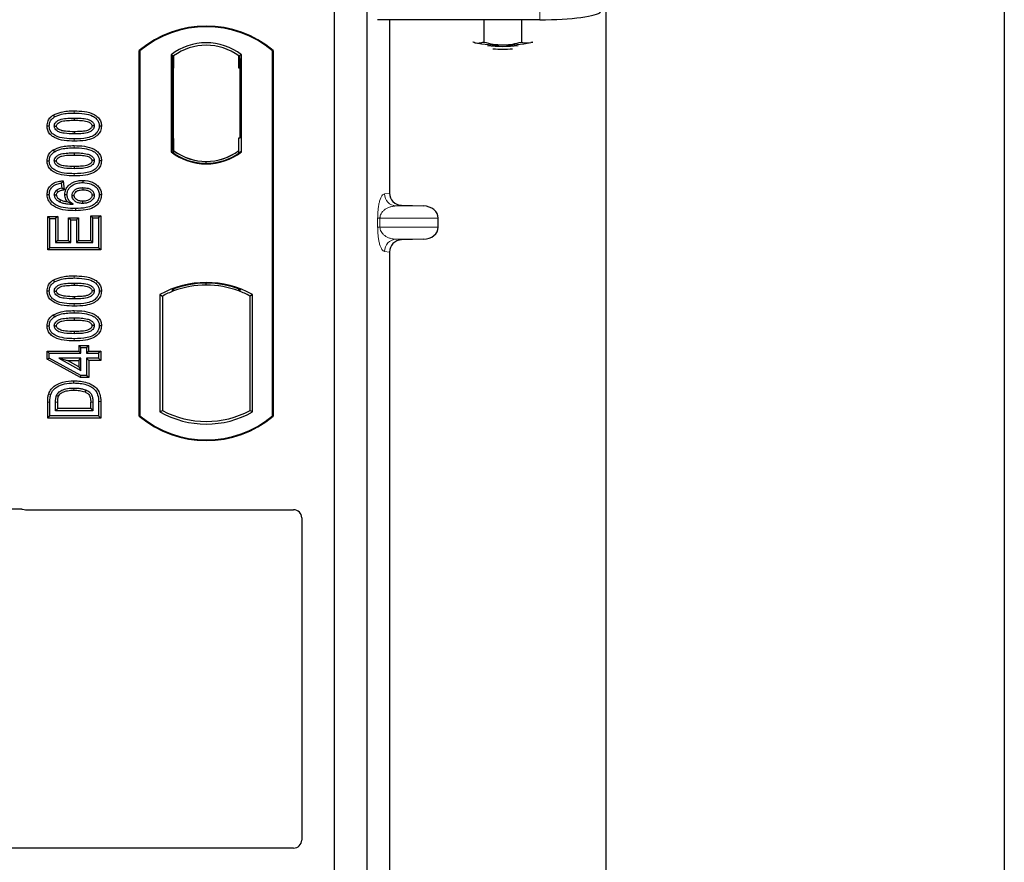
# Model space of a CAD drawing. Units: millimetres. Extents: x 0 to 420, y 0 to 297.
# Drawn here: x 94 to 104, y 163 to 171 of the extents above; entities that cross this region are included whole.
import ezdxf

# ---------------------------------------------------------------- set-up
doc = ezdxf.new("R2010")
doc.units = ezdxf.units.MM

msp = doc.modelspace()

# ---------------------------------------------------------------- linework, layer by layer
at = {"color": 7, "linetype": 'Continuous', "lineweight": 25}
for p, q in [((104.01472, 262.73699), (104.01472, 60.33699)), ((100.09472, 66.51699), (100.09472, 254.94858)), ((97.41472, 171.52661), (97.41472, 150.72661)), ((97.73472, 171.52661), (97.73472, 150.72661)), ((99.43967, 171.22949), (97.84153, 171.22949)), ((97.95958, 171.22949), (97.95958, 169.5224)), ((98.88894, 171.22949), (98.88894, 171.00977)), ((99.25844, 171.22949), (99.25844, 171.0096)), ((98.77869, 171.0113), (98.79709, 171.00378)), ((98.79709, 171.00378), (98.78103, 171.00824)), ((99.35134, 171.00352), (99.37115, 171.01002)), ((99.36844, 171.00824), (99.35134, 171.00352)), ((95.49472, 167.32661), (95.49472, 170.92661)), ((95.5017, 170.92334), (95.49472, 170.92661)), ((95.5017, 170.92334), (95.5017, 167.32987)), ((95.80821, 170.88489), (95.80821, 169.92832)), ((95.80821, 170.88489), (95.83334, 170.87237)), ((95.83125, 170.87223), (95.82357, 170.87169)), ((95.83334, 170.87237), (95.83334, 170.75267)), ((96.50122, 170.88489), (96.47609, 170.87237)), ((96.47609, 170.75237), (96.47609, 170.87237)), ((96.48586, 170.87237), (96.47818, 170.87237)), ((96.50122, 169.92832), (96.50122, 170.88489)), ((96.80773, 170.92334), (96.81472, 170.92661)), ((96.80773, 167.32987), (96.80773, 170.92334)), ((96.81472, 170.92661), (96.81472, 167.32661)), ((95.82149, 170.75184), (95.82149, 170.06131)), ((95.83334, 170.06048), (95.83334, 170.75267)), ((96.48796, 170.06661), (96.48796, 170.75237)), ((94.64769, 170.29022), (94.65913, 170.27207)), ((94.85472, 170.26136), (94.85471, 170.23992)), ((95.1224, 170.18312), (95.10095, 170.18315)), ((95.83334, 170.06048), (95.83334, 169.94084)), ((96.47609, 169.94084), (96.47609, 170.06661)), ((96.47609, 170.06661), (96.48796, 170.06661)), ((94.64769, 169.94798), (94.65913, 169.92984)), ((94.85472, 169.91913), (94.85471, 169.89769)), ((95.80821, 169.92832), (95.81449, 169.93142)), ((95.82357, 169.94146), (95.83125, 169.94092)), ((95.83334, 169.94084), (95.83334, 169.91763)), ((96.47609, 169.91763), (96.47609, 169.94084)), ((96.49494, 169.93142), (96.50122, 169.92832)), ((95.1224, 169.84088), (95.10095, 169.84091)), ((96.15472, 169.81638), (96.15472, 169.83513)), ((94.74554, 169.64444), (94.72692, 169.62053)), ((94.72692, 169.62053), (94.73316, 169.57066)), ((94.74554, 169.64444), (94.75689, 169.5536)), ((94.93813, 169.6482), (94.93809, 169.62676)), ((94.75689, 169.5536), (94.73316, 169.57066)), ((94.58703, 169.51005), (94.60848, 169.51017)), ((94.76158, 169.50983), (94.78303, 169.50988)), ((95.1224, 169.50576), (95.10095, 169.50569)), ((98.07704, 169.40271), (98.29476, 169.3966)), ((94.59328, 169.2935), (94.61472, 169.27206)), ((94.59328, 168.96387), (94.59328, 169.2935)), ((94.59328, 169.2935), (94.69226, 169.2935)), ((94.61472, 168.98531), (94.61472, 169.27206)), ((94.61472, 169.27206), (94.67082, 169.27206)), ((94.69226, 169.2935), (94.67082, 169.27206)), ((94.67082, 169.27206), (94.67082, 169.03518)), ((94.69226, 169.2935), (94.69226, 169.05661)), ((94.79899, 169.28103), (94.82043, 169.25959)), ((94.79899, 169.28103), (94.89797, 169.28103)), ((94.79899, 169.05661), (94.79899, 169.28103)), ((94.82043, 169.25959), (94.87653, 169.25959)), ((94.82043, 169.03518), (94.82043, 169.25959)), ((94.89797, 169.28103), (94.87653, 169.25959)), ((94.87653, 169.25959), (94.87653, 169.03518)), ((94.89797, 169.28103), (94.89797, 169.05661)), ((95.03861, 169.27829), (95.01718, 169.29973)), ((95.01718, 169.05661), (95.01718, 169.29973)), ((95.01718, 169.29973), (95.11615, 169.29973)), ((95.03861, 169.03518), (95.03861, 169.27829)), ((95.03861, 169.27829), (95.09472, 169.27829)), ((95.11615, 169.29973), (95.09472, 169.27829)), ((95.09472, 169.27829), (95.09472, 168.98531)), ((95.11615, 169.29973), (95.11615, 168.96387)), ((98.4388, 169.18844), (98.4388, 169.27667)), ((94.69226, 169.05661), (94.67082, 169.03518)), ((94.67082, 169.03518), (94.82043, 169.03518)), ((94.69226, 169.05661), (94.79899, 169.05661)), ((94.79899, 169.05661), (94.82043, 169.03518)), ((94.89797, 169.05661), (94.87653, 169.03518)), ((94.87653, 169.03518), (95.03861, 169.03518)), ((94.89797, 169.05661), (95.01718, 169.05661)), ((95.01718, 169.05661), (95.03861, 169.03518)), ((98.29476, 169.06851), (98.07704, 169.0624)), ((94.59328, 168.96387), (94.61472, 168.98531)), ((95.11615, 168.96387), (94.59328, 168.96387)), ((95.09472, 168.98531), (94.61472, 168.98531)), ((95.11615, 168.96387), (95.09472, 168.98531)), ((97.95958, 168.94271), (97.95958, 161.9224)), ((94.64769, 168.66632), (94.65913, 168.64818)), ((94.85472, 168.63746), (94.85471, 168.61603)), ((95.1224, 168.55922), (95.10095, 168.55925)), ((95.81449, 168.5725), (95.83334, 168.55955)), ((95.83334, 168.57966), (95.83334, 168.55955)), ((96.15472, 168.61808), (96.15472, 168.63683)), ((96.47609, 168.55955), (96.47609, 168.57966)), ((96.47609, 168.55955), (96.49494, 168.5725)), ((95.69821, 168.52456), (95.69821, 167.36866)), ((95.69821, 168.52456), (95.72334, 168.50965)), ((95.72334, 168.50965), (95.72334, 167.38356)), ((96.61122, 168.52456), (96.58609, 168.50965)), ((96.58609, 167.38356), (96.58609, 168.50965)), ((96.61122, 167.36866), (96.61122, 168.52456)), ((94.64769, 168.32409), (94.65913, 168.30594)), ((94.85472, 168.29523), (94.85471, 168.27379)), ((95.1224, 168.21699), (95.10095, 168.21702)), ((94.58705, 167.9682), (94.60848, 167.94676)), ((94.58705, 167.9682), (94.89873, 167.9682)), ((94.58705, 167.88703), (94.58705, 167.9682)), ((94.89873, 168.0243), (94.92017, 168.00287)), ((94.89873, 168.0243), (94.89873, 167.9682)), ((94.89873, 168.0243), (94.99771, 168.0243)), ((94.92017, 167.94676), (94.89873, 167.9682)), ((94.92017, 167.94676), (94.92017, 168.00287)), ((94.92017, 168.00287), (94.97627, 168.00287)), ((94.97627, 168.00287), (94.99771, 168.0243)), ((94.97627, 168.00287), (94.97627, 167.94676)), ((94.99771, 167.9682), (94.97627, 167.94676)), ((94.99771, 167.9682), (94.99771, 168.0243)), ((94.99771, 167.9682), (95.11615, 167.9682)), ((95.11615, 167.9682), (95.09472, 167.94676)), ((95.11615, 167.9682), (95.11615, 167.87546)), ((94.58705, 167.88703), (94.60848, 167.89972)), ((94.91467, 167.70714), (94.58705, 167.88703)), ((94.60848, 167.89972), (94.60848, 167.94676)), ((94.60848, 167.94676), (94.92017, 167.94676)), ((94.92017, 167.72858), (94.60848, 167.89972)), ((94.92017, 167.89689), (94.70325, 167.89689)), ((94.70325, 167.89689), (94.92017, 167.77777)), ((94.70325, 167.89689), (94.78682, 167.87546)), ((94.78682, 167.87546), (94.89873, 167.87546)), ((94.89873, 167.814), (94.78682, 167.87546)), ((94.89873, 167.87546), (94.92017, 167.89689)), ((94.89873, 167.87546), (94.89873, 167.814)), ((94.92017, 167.77777), (94.92017, 167.89689)), ((94.97627, 167.94676), (95.09472, 167.94676)), ((94.97627, 167.89689), (94.97627, 167.72858)), ((94.99771, 167.87546), (94.97627, 167.89689)), ((95.09472, 167.89689), (94.97627, 167.89689)), ((94.99771, 167.87546), (94.99771, 167.70714)), ((95.11615, 167.87546), (94.99771, 167.87546)), ((95.09472, 167.94676), (95.09472, 167.89689)), ((95.11615, 167.87546), (95.09472, 167.89689)), ((94.89873, 167.814), (94.92017, 167.77777)), ((94.91467, 167.70714), (94.92017, 167.72858)), ((94.99771, 167.70714), (94.91467, 167.70714)), ((94.97627, 167.72858), (94.92017, 167.72858)), ((94.99771, 167.70714), (94.97627, 167.72858)), ((94.59328, 167.30881), (94.59328, 167.46553)), ((94.61472, 167.33024), (94.61472, 167.46553)), ((94.67082, 167.38011), (94.67082, 167.46437)), ((94.67082, 167.38011), (94.69226, 167.40155)), ((95.03861, 167.38011), (94.67082, 167.38011)), ((94.69226, 167.40155), (94.69226, 167.46421)), ((95.01718, 167.40155), (94.69226, 167.40155)), ((95.01718, 167.40155), (95.01718, 167.46558)), ((95.01718, 167.40155), (95.03861, 167.38011)), ((95.03861, 167.46573), (95.03861, 167.38011)), ((95.09472, 167.47177), (95.09472, 167.33024)), ((95.11615, 167.47194), (95.11615, 167.30881)), ((95.69821, 167.36866), (95.72334, 167.38356)), ((96.58609, 167.38356), (96.61122, 167.36866)), ((94.59328, 167.30881), (94.61472, 167.33024)), ((95.11615, 167.30881), (94.59328, 167.30881)), ((95.09472, 167.33024), (94.61472, 167.33024)), ((95.11615, 167.30881), (95.09472, 167.33024)), ((95.49472, 167.32661), (95.5017, 167.32987)), ((96.80773, 167.32987), (96.81472, 167.32661)), ((84.27426, 166.41661), (94.3173, 166.41661)), ((94.37394, 166.40661), (97.01549, 166.40661)), ((97.09472, 166.32738), (97.09472, 163.15594)), ((97.01491, 163.07661), (84.27426, 163.07661))]:
    msp.add_line(p, q, dxfattribs=at)
at = {"color": 8, "linetype": 'Continuous', "lineweight": 18}
for p, q in [((99.43967, 171.63342), (99.43967, 171.22949)), ((95.83334, 170.75267), (95.82149, 170.75184)), ((96.47609, 170.75237), (96.48796, 170.75237)), ((94.85491, 170.31123), (94.8549, 170.33267)), ((94.85493, 170.03421), (94.85491, 170.05565)), ((95.82149, 170.06131), (95.83334, 170.06048)), ((94.85491, 169.969), (94.8549, 169.99043)), ((94.85493, 169.69197), (94.85491, 169.71341)), ((97.9105, 169.51652), (97.95958, 169.5224)), ((98.07704, 169.40271), (98.02596, 169.3966)), ((98.29476, 169.3966), (98.02596, 169.3966)), ((97.84291, 169.18844), (97.84291, 169.27667)), ((97.86526, 169.27667), (97.84291, 169.27667)), ((97.86526, 169.27667), (97.86526, 169.18844)), ((97.86526, 169.27667), (98.4388, 169.27667)), ((97.86526, 169.18844), (97.84291, 169.18844)), ((98.4388, 169.18844), (97.86526, 169.18844)), ((98.29476, 169.06851), (98.02596, 169.06851)), ((98.02596, 169.06851), (98.07704, 169.0624)), ((97.95958, 168.94271), (97.9105, 168.94858)), ((94.85491, 168.68733), (94.8549, 168.70877)), ((94.85491, 168.3451), (94.8549, 168.36654)), ((94.85493, 168.41031), (94.85491, 168.43175)), ((94.85493, 168.06808), (94.85491, 168.08952)), ((94.59328, 167.46553), (94.61472, 167.46553)), ((94.67082, 167.46437), (94.69226, 167.46421)), ((95.03861, 167.46573), (95.01718, 167.46558)), ((95.11615, 167.47194), (95.09472, 167.47177))]:
    msp.add_line(p, q, dxfattribs=at)
at = {"color": 7, "linetype": 'Continuous', "lineweight": 25, "flags": 128}
for points in [[(94.58703, 170.18366), (94.59776, 170.1837), (94.60848, 170.18373)], [(94.65835, 170.18168), (94.66715, 170.18167), (94.6798, 170.18166)], [(94.85472, 170.12695), (94.85472, 170.11623), (94.85472, 170.10552)], [(95.05108, 170.18461), (95.04236, 170.18461), (95.02963, 170.18461)], [(94.58703, 169.84143), (94.59776, 169.84146), (94.60848, 169.8415)], [(94.65835, 169.83945), (94.66715, 169.83944), (94.6798, 169.83943)], [(95.05108, 169.84237), (95.04236, 169.84238), (95.02963, 169.84238)], [(94.85472, 169.78472), (94.85472, 169.774), (94.85472, 169.76328)], [(94.68105, 169.5504), (94.68883, 169.5409), (94.69465, 169.53381)], [(94.93985, 169.57689), (94.93984, 169.56617), (94.93984, 169.55545)], [(94.6798, 169.50404), (94.66992, 169.50404), (94.65835, 169.50403)], [(94.72019, 169.45584), (94.71589, 169.44695), (94.71085, 169.43653)], [(94.8329, 169.49975), (94.84296, 169.49964), (94.85434, 169.49952)], [(94.93628, 169.44249), (94.93626, 169.43177), (94.93624, 169.42105)], [(95.05108, 169.50306), (95.0445, 169.50303), (95.03791, 169.503), (95.02963, 169.50297)], [(94.86709, 169.37118), (94.8671, 169.36046), (94.86711, 169.34974)], [(94.58703, 168.55977), (94.59776, 168.5598), (94.60848, 168.55983)], [(94.65835, 168.55779), (94.66715, 168.55778), (94.6798, 168.55776)], [(95.05108, 168.56071), (95.04236, 168.56072), (95.02963, 168.56072)], [(94.85472, 168.50306), (94.85472, 168.49234), (94.85472, 168.48162)], [(94.58703, 168.21753), (94.59776, 168.21757), (94.60848, 168.2176)], [(94.65835, 168.21555), (94.66715, 168.21554), (94.6798, 168.21553)], [(94.85472, 168.16082), (94.85472, 168.1501), (94.85472, 168.13939)], [(95.05108, 168.21848), (95.04236, 168.21848), (95.02963, 168.21848)], [(94.85209, 167.6544), (94.85207, 167.66512), (94.85205, 167.67584)], [(94.96868, 167.58544), (94.96476, 167.57546), (94.96084, 167.56548)], [(94.60329, 167.54886), (94.61344, 167.54538), (94.62358, 167.5419)], [(94.68036, 167.53226), (94.69015, 167.52787), (94.69994, 167.52348)]]:
    msp.add_lwpolyline(points, dxfattribs=at)
at = {"color": 8, "linetype": 'Continuous', "lineweight": 18, "flags": 128}
msp.add_lwpolyline([(94.8514, 167.60453), (94.85139, 167.59381), (94.85137, 167.58309)], dxfattribs=at)
at = {"color": 7, "linetype": 'Continuous', "lineweight": 25}
for centre, radius, start, end in [((96.15472, 170.13911), 1.0275, 50.033787, 129.966213), ((96.15472, 170.13911), 1.02052, 50.216531, 129.783469), ((96.15472, 170.43619), 0.56693, 52.323164, 127.676836), ((96.15472, 170.43619), 0.54179, 53.617727, 126.382273), ((99.04453, 172.34066), 1.35959, 259.513964, 271.229223), ((99.07474, 172.08177), 1.11496, 262.226372, 277.773628), ((99.10375, 172.35639), 1.37534, 268.747967, 280.371229), ((99.07474, 171.98901), 1.04986, 264.716008, 275.283992), ((96.15472, 170.37702), 0.56693, 232.323164, 307.676836), ((96.15472, 170.37702), 0.56064, 232.637958, 307.362042), ((96.15488, 170.37702), 0.54189, 233.603673, 269.982543), ((96.15472, 170.37702), 0.54179, 233.617727, 306.382273), ((96.15455, 170.37702), 0.54189, 270.017457, 306.396327), ((96.15472, 167.70494), 0.93818, 60.883156, 119.116844), ((96.15472, 167.70494), 0.91304, 110.608586, 118.194003), ((96.15472, 167.70494), 0.93189, 68.586827, 111.413173), ((96.15499, 167.70494), 0.91314, 90.017457, 110.624926), ((96.15472, 167.70494), 0.91304, 69.391414, 110.608586), ((96.15444, 167.70494), 0.91314, 69.375074, 89.982543), ((96.15472, 167.70494), 0.91304, 61.805997, 69.391414), ((96.15472, 168.18827), 0.91304, 241.805997, 298.194003), ((96.15472, 168.11411), 1.0275, 230.033787, 309.966213), ((96.15472, 168.11411), 1.02052, 230.216531, 309.783469), ((96.15472, 168.18827), 0.93818, 240.883156, 299.116844)]:
    msp.add_arc(centre, radius, start, end, dxfattribs=at)
at = {"color": 8, "linetype": 'Continuous', "lineweight": 18}
for centre, start, end in [((98.03028, 169.5163), 179.893336, 267.934833), ((98.03028, 168.94881), 92.065167, 180.106664)]:
    msp.add_arc(centre, 0.11978, start, end, dxfattribs=at)
at = {"color": 7, "linetype": 'Continuous', "lineweight": 25}
for centre, major_axis, ratio, start_param, end_param in [((99.43967, 171.31381), (0.6, 0), 0.1405408, 4.712389, 6.1959188), ((95.82358, 170.7514), (-0.00001, 0.12029), 0.0174338, 0.001218, 1.5671483), ((95.83124, 170.75193), (0.00001, 0.12029), 0.017476, 4.7184796, 6.2844092), ((96.47818, 170.75237), (0, 0.12), 0.0174551, 0, 1.5707963), ((96.48586, 170.75237), (0, 0.12), 0.0174551, 4.712389, 6.2831853), ((95.82358, 170.06175), (0.00001, 0.12029), 0.0174338, 1.5744443, 3.1403747), ((95.83124, 170.06121), (-0.00001, 0.12029), 0.017476, 3.1403687, 4.7062991), ((98.08076, 169.52268), (0.12034, 0.0144), 0.9901308, 3.0236529, 4.5637699), ((98.28955, 169.27667), (-0.14925, 0), 0.8040083, 3.1415927, 4.6774824), ((98.28955, 169.18844), (-0.14925, 0), 0.8040083, 1.6057029, 3.1415927), ((98.08076, 168.94243), (0.12034, -0.0144), 0.9901308, 1.7194154, 3.2595324), ((94.3755, 166.48739), (0.05768, 0.05768), 0.9808148, 3.5685383, 3.9173056), ((97.01393, 166.32582), (-0.05768, -0.05768), 0.9808148, 2.3658797, 3.9173056), ((97.01393, 163.15691), (0.06884, -0.04285), 0.9865724, 5.2752819, 6.8339482)]:
    msp.add_ellipse(centre, major_axis=major_axis, ratio=ratio, start_param=start_param, end_param=end_param, dxfattribs=at)
for points, knots in [([(98.79709, 171.00378), (98.79927, 171.00328), (98.81575, 170.99953), (98.84684, 170.99816), (98.87482, 171.00588), (98.88894, 171.00977)], [0, 0, 0, 0, 0.0700858, 0.5307822, 1, 1, 1, 1]), ([(98.88894, 171.00977), (98.91895, 171.00184), (98.97951, 170.98585), (99.04211, 170.98288), (99.07369, 170.98138)], [0, 0, 0, 0, 0.495458, 1, 1, 1, 1]), ([(99.07369, 170.98138), (99.07807, 170.98141), (99.11124, 170.98165), (99.17376, 170.98781), (99.23005, 171.00229), (99.25844, 171.0096)], [0, 0, 0, 0, 0.0700858, 0.5307822, 1, 1, 1, 1]), ([(99.25844, 171.0096), (99.26624, 171.00719), (99.29652, 170.99785), (99.32798, 171.00111), (99.35134, 171.00352)], [0, 0, 0, 0, 0.2575513, 1, 1, 1, 1]), ([(94.58703, 170.18366), (94.5888, 170.20062), (94.59215, 170.23287), (94.61815, 170.26895), (94.63907, 170.28401), (94.64769, 170.29022)], [0, 0, 0, 0, 0.3945514, 0.7504625, 1, 1, 1, 1]), ([(94.64769, 170.29022), (94.673, 170.30187), (94.71809, 170.32263), (94.78951, 170.3311), (94.833, 170.33214), (94.8549, 170.33267)], [0, 0, 0, 0, 0.3884614, 0.6920627, 1, 1, 1, 1]), ([(94.65913, 170.27207), (94.68238, 170.28267), (94.72467, 170.30194), (94.7921, 170.30974), (94.83388, 170.31073), (94.85491, 170.31123)], [0, 0, 0, 0, 0.3775863, 0.6866042, 1, 1, 1, 1]), ([(94.8549, 170.33267), (94.88806, 170.33169), (94.95469, 170.32971), (95.03546, 170.30882), (95.08842, 170.27266), (95.114, 170.2366), (95.12172, 170.20451), (95.12227, 170.18719), (95.1224, 170.18312)], [0, 0, 0, 0, 0.29162, 0.5858606, 0.7161853, 0.8476767, 0.9642096, 1, 1, 1, 1]), ([(94.85491, 170.31123), (94.88811, 170.31025), (94.94969, 170.30844), (95.02305, 170.28957), (95.06943, 170.26052), (95.09271, 170.23071), (95.10031, 170.20277), (95.10081, 170.18743), (95.10095, 170.18315)], [0, 0, 0, 0, 0.32337645, 0.59983946, 0.7245035, 0.85052091, 0.95824464, 1, 1, 1, 1]), ([(94.60848, 170.18373), (94.6095, 170.19568), (94.61156, 170.21972), (94.6308, 170.25121), (94.64982, 170.26522), (94.65913, 170.27207)], [0, 0, 0, 0, 0.3354889, 0.6749438, 1, 1, 1, 1]), ([(94.65835, 170.18168), (94.65897, 170.1884), (94.66022, 170.20189), (94.67268, 170.22118), (94.69451, 170.23925), (94.73501, 170.25428), (94.79021, 170.26028), (94.83308, 170.261), (94.85472, 170.26136)], [0, 0, 0, 0, 0.0858675, 0.1723544, 0.2873931, 0.4467304, 0.7207809, 1, 1, 1, 1]), ([(94.6798, 170.18166), (94.68026, 170.18631), (94.68114, 170.19532), (94.6905, 170.20817), (94.70695, 170.22117), (94.74217, 170.23361), (94.79305, 170.23891), (94.83403, 170.23958), (94.85471, 170.23992)], [0, 0, 0, 0, 0.0692134, 0.1338749, 0.2324262, 0.3820748, 0.688199, 1, 1, 1, 1]), ([(94.85471, 170.23992), (94.87713, 170.2395), (94.91955, 170.2387), (94.96903, 170.23302), (95.00287, 170.22047), (95.01917, 170.20903), (95.02848, 170.19529), (95.02924, 170.1882), (95.02963, 170.18461)], [0, 0, 0, 0, 0.3431095, 0.6490898, 0.7529938, 0.8926733, 0.9457207, 1, 1, 1, 1]), ([(94.85472, 170.26136), (94.87715, 170.26095), (94.92056, 170.26015), (94.97572, 170.25388), (95.0151, 170.23866), (95.03641, 170.22202), (95.04812, 170.20451), (95.05085, 170.19207), (95.05105, 170.18545), (95.05108, 170.18461)], [0, 0, 0, 0, 0.2929851, 0.5669296, 0.7187245, 0.8380137, 0.9134445, 0.9890348, 1, 1, 1, 1]), ([(94.85493, 170.03421), (94.82177, 170.03517), (94.75515, 170.0371), (94.67434, 170.05783), (94.62134, 170.09392), (94.59564, 170.12982), (94.58774, 170.16199), (94.58717, 170.17944), (94.58703, 170.18366)], [0, 0, 0, 0, 0.2913179, 0.5852794, 0.7154256, 0.8467378, 0.9629223, 1, 1, 1, 1]), ([(94.85491, 170.05565), (94.82171, 170.0566), (94.76024, 170.05837), (94.68693, 170.07704), (94.64055, 170.10591), (94.61698, 170.13558), (94.60916, 170.16372), (94.60863, 170.17927), (94.60848, 170.18373)], [0, 0, 0, 0, 0.32292293, 0.59800506, 0.72264897, 0.84861906, 0.95664404, 1, 1, 1, 1]), ([(94.85472, 170.10552), (94.82187, 170.10612), (94.77112, 170.10706), (94.71173, 170.11897), (94.68217, 170.13665), (94.66691, 170.15208), (94.65935, 170.16775), (94.65866, 170.17738), (94.65835, 170.18168)], [0, 0, 0, 0, 0.4296957, 0.6640472, 0.7783213, 0.874738, 0.9439236, 1, 1, 1, 1]), ([(94.85472, 170.12695), (94.82549, 170.12755), (94.7808, 170.12846), (94.72888, 170.1367), (94.70157, 170.14941), (94.68738, 170.16079), (94.68053, 170.17272), (94.68003, 170.17889), (94.6798, 170.18166)], [0, 0, 0, 0, 0.4478803, 0.68501, 0.7953406, 0.9061838, 0.9578173, 1, 1, 1, 1]), ([(95.05108, 170.18461), (95.05044, 170.17795), (95.04915, 170.1646), (95.03658, 170.14536), (95.01424, 170.12731), (94.97348, 170.1125), (94.91849, 170.10656), (94.8761, 170.10587), (94.85472, 170.10552)], [0, 0, 0, 0, 0.0853032, 0.1711476, 0.2881999, 0.4516779, 0.723415, 1, 1, 1, 1]), ([(95.02963, 170.18461), (95.02916, 170.18009), (95.02827, 170.17143), (95.01905, 170.1587), (95.0023, 170.14569), (94.96681, 170.13322), (94.91593, 170.12796), (94.87524, 170.12729), (94.85472, 170.12695)], [0, 0, 0, 0, 0.0675269, 0.1293152, 0.2305573, 0.384716, 0.6896235, 1, 1, 1, 1]), ([(95.10095, 170.18315), (95.09983, 170.17115), (95.09758, 170.14705), (95.07547, 170.11302), (95.03714, 170.08251), (94.96082, 170.05828), (94.89744, 170.0567), (94.85491, 170.05565)], [0, 0, 0, 0, 0.1160417, 0.2329764, 0.3837052, 0.5864504, 1, 1, 1, 1]), ([(95.1224, 170.18312), (95.12046, 170.16613), (95.11679, 170.13406), (95.08587, 170.09237), (95.03646, 170.05738), (94.9555, 170.03694), (94.89209, 170.03522), (94.85493, 170.03421)], [0, 0, 0, 0, 0.1478655, 0.2791882, 0.441818, 0.6729243, 1, 1, 1, 1]), ([(94.58703, 169.84143), (94.5888, 169.85839), (94.59215, 169.89064), (94.61815, 169.92671), (94.63907, 169.94178), (94.64769, 169.94798)], [0, 0, 0, 0, 0.39455137, 0.75046254, 1, 1, 1, 1]), ([(94.60848, 169.8415), (94.6095, 169.85345), (94.61156, 169.87749), (94.6308, 169.90898), (94.64982, 169.92299), (94.65913, 169.92984)], [0, 0, 0, 0, 0.3354889, 0.6749438, 1, 1, 1, 1]), ([(94.64769, 169.94798), (94.673, 169.95964), (94.71809, 169.98039), (94.78951, 169.98887), (94.833, 169.98991), (94.8549, 169.99043)], [0, 0, 0, 0, 0.38846143, 0.69206272, 1, 1, 1, 1]), ([(94.65835, 169.83945), (94.65897, 169.84617), (94.66022, 169.85965), (94.67268, 169.87894), (94.69451, 169.89702), (94.73501, 169.91204), (94.79021, 169.91805), (94.83308, 169.91876), (94.85472, 169.91913)], [0, 0, 0, 0, 0.0858675, 0.1723544, 0.2873931, 0.4467304, 0.7207809, 1, 1, 1, 1]), ([(94.65913, 169.92984), (94.68238, 169.94044), (94.72467, 169.95971), (94.7921, 169.96751), (94.83388, 169.9685), (94.85491, 169.969)], [0, 0, 0, 0, 0.3775863, 0.6866042, 1, 1, 1, 1]), ([(94.85472, 169.91913), (94.87715, 169.91872), (94.92056, 169.91792), (94.97572, 169.91165), (95.0151, 169.89642), (95.03641, 169.87978), (95.04812, 169.86228), (95.05085, 169.84984), (95.05105, 169.84321), (95.05108, 169.84237)], [0, 0, 0, 0, 0.2929851, 0.5669296, 0.7187245, 0.8380137, 0.9134445, 0.9890348, 1, 1, 1, 1]), ([(94.8549, 169.99043), (94.88806, 169.98945), (94.95469, 169.98748), (95.03546, 169.96658), (95.08842, 169.93042), (95.114, 169.89436), (95.12172, 169.86228), (95.12227, 169.84495), (95.1224, 169.84088)], [0, 0, 0, 0, 0.29162, 0.5858606, 0.7161853, 0.8476767, 0.9642096, 1, 1, 1, 1]), ([(94.85491, 169.969), (94.88811, 169.96802), (94.94969, 169.96621), (95.02305, 169.94734), (95.06943, 169.91829), (95.09271, 169.88848), (95.10031, 169.86054), (95.10081, 169.8452), (95.10095, 169.84091)], [0, 0, 0, 0, 0.3233764, 0.5998395, 0.7245035, 0.8505209, 0.9582446, 1, 1, 1, 1]), ([(94.85493, 169.69197), (94.82177, 169.69293), (94.75515, 169.69486), (94.67434, 169.7156), (94.62134, 169.75168), (94.59564, 169.78759), (94.58774, 169.81976), (94.58717, 169.83721), (94.58703, 169.84143)], [0, 0, 0, 0, 0.2913179, 0.5852794, 0.7154256, 0.8467378, 0.9629223, 1, 1, 1, 1]), ([(94.85491, 169.71341), (94.82171, 169.71437), (94.76024, 169.71613), (94.68693, 169.73481), (94.64055, 169.76368), (94.61698, 169.79335), (94.60916, 169.82149), (94.60863, 169.83704), (94.60848, 169.8415)], [0, 0, 0, 0, 0.3229229, 0.5980051, 0.722649, 0.8486191, 0.956644, 1, 1, 1, 1]), ([(94.85472, 169.76328), (94.82187, 169.76389), (94.77112, 169.76483), (94.71173, 169.77673), (94.68217, 169.79442), (94.66691, 169.80985), (94.65935, 169.82552), (94.65866, 169.83514), (94.65835, 169.83945)], [0, 0, 0, 0, 0.4296957, 0.6640472, 0.7783213, 0.874738, 0.9439236, 1, 1, 1, 1]), ([(94.6798, 169.83943), (94.68026, 169.84408), (94.68114, 169.85308), (94.6905, 169.86594), (94.70695, 169.87893), (94.74217, 169.89137), (94.79305, 169.89667), (94.83403, 169.89735), (94.85471, 169.89769)], [0, 0, 0, 0, 0.0692134, 0.1338749, 0.2324262, 0.3820748, 0.688199, 1, 1, 1, 1]), ([(94.85472, 169.78472), (94.82549, 169.78531), (94.7808, 169.78623), (94.72888, 169.79447), (94.70157, 169.80718), (94.68738, 169.81856), (94.68053, 169.83049), (94.68003, 169.83665), (94.6798, 169.83943)], [0, 0, 0, 0, 0.4478803, 0.68501, 0.7953406, 0.9061838, 0.9578173, 1, 1, 1, 1]), ([(94.85471, 169.89769), (94.87713, 169.89727), (94.91955, 169.89647), (94.96903, 169.89079), (95.00287, 169.87823), (95.01917, 169.8668), (95.02848, 169.85305), (95.02924, 169.84596), (95.02963, 169.84238)], [0, 0, 0, 0, 0.3431095, 0.6490898, 0.7529938, 0.8926733, 0.9457207, 1, 1, 1, 1]), ([(95.02963, 169.84238), (95.02916, 169.83786), (95.02827, 169.82919), (95.01905, 169.81647), (95.0023, 169.80346), (94.96681, 169.79098), (94.91593, 169.78572), (94.87524, 169.78506), (94.85472, 169.78472)], [0, 0, 0, 0, 0.0675269, 0.1293152, 0.2305573, 0.384716, 0.6896235, 1, 1, 1, 1]), ([(95.05108, 169.84237), (95.05044, 169.83572), (95.04915, 169.82236), (95.03658, 169.80313), (95.01424, 169.78508), (94.97348, 169.77027), (94.91849, 169.76433), (94.8761, 169.76363), (94.85472, 169.76328)], [0, 0, 0, 0, 0.0853032, 0.1711476, 0.2881999, 0.4516779, 0.723415, 1, 1, 1, 1]), ([(95.10095, 169.84091), (95.09983, 169.82891), (95.09758, 169.80482), (95.07547, 169.77078), (95.03714, 169.74028), (94.96082, 169.71604), (94.89744, 169.71447), (94.85491, 169.71341)], [0, 0, 0, 0, 0.1160417, 0.2329764, 0.3837052, 0.5864504, 1, 1, 1, 1]), ([(95.1224, 169.84088), (95.12046, 169.8239), (95.11679, 169.79183), (95.08587, 169.75014), (95.03646, 169.71514), (94.9555, 169.69471), (94.89209, 169.69299), (94.85493, 169.69197)], [0, 0, 0, 0, 0.1478655, 0.2791882, 0.441818, 0.6729243, 1, 1, 1, 1]), ([(94.58703, 169.51005), (94.58852, 169.52592), (94.59128, 169.55535), (94.61442, 169.59263), (94.64906, 169.62188), (94.69486, 169.63895), (94.7291, 169.64266), (94.74554, 169.64444)], [0, 0, 0, 0, 0.204305, 0.3789407, 0.5531289, 0.7855762, 1, 1, 1, 1]), ([(94.60848, 169.51017), (94.60965, 169.5231), (94.612, 169.54909), (94.63291, 169.58112), (94.66501, 169.6056), (94.69771, 169.61663), (94.72024, 169.61964), (94.72692, 169.62053)], [0, 0, 0, 0, 0.2154147, 0.4331366, 0.6177835, 0.8867318, 1, 1, 1, 1]), ([(94.76158, 169.50983), (94.76352, 169.52623), (94.76718, 169.55724), (94.79696, 169.59818), (94.83818, 169.62964), (94.88883, 169.64615), (94.92265, 169.64756), (94.93813, 169.6482)], [0, 0, 0, 0, 0.1959447, 0.3705282, 0.5924402, 0.8134728, 1, 1, 1, 1]), ([(94.78303, 169.50988), (94.7842, 169.52147), (94.78654, 169.54473), (94.80807, 169.57827), (94.84131, 169.60627), (94.8876, 169.62427), (94.92069, 169.6259), (94.93809, 169.62676)], [0, 0, 0, 0, 0.160441, 0.3217336, 0.5401286, 0.7581957, 1, 1, 1, 1]), ([(94.93809, 169.62676), (94.96743, 169.62383), (95.01182, 169.61939), (95.06171, 169.5904), (95.08845, 169.55995), (95.09979, 169.53013), (95.10067, 169.51164), (95.10095, 169.50569)], [0, 0, 0, 0, 0.3879181, 0.5870992, 0.753465, 0.9206343, 1, 1, 1, 1]), ([(94.93813, 169.6482), (94.97087, 169.64484), (95.02115, 169.63967), (95.07767, 169.60557), (95.10824, 169.56924), (95.12104, 169.53419), (95.12207, 169.51261), (95.1224, 169.50576)], [0, 0, 0, 0, 0.3767919, 0.5787708, 0.7493039, 0.9203803, 1, 1, 1, 1]), ([(94.65835, 169.50403), (94.65926, 169.51213), (94.66098, 169.52751), (94.672, 169.54228), (94.6792, 169.54874), (94.68105, 169.5504)], [0, 0, 0, 0, 0.4523741, 0.8597889, 1, 1, 1, 1]), ([(94.6798, 169.50404), (94.68031, 169.50899), (94.6813, 169.51866), (94.68843, 169.5282), (94.69327, 169.53256), (94.69465, 169.53381)], [0, 0, 0, 0, 0.42844387, 0.83717453, 1, 1, 1, 1]), ([(94.73316, 169.57066), (94.72405, 169.5689), (94.70546, 169.5653), (94.6893, 169.55543), (94.68105, 169.5504)], [0, 0, 0, 0, 0.4898021, 1, 1, 1, 1]), ([(94.75689, 169.5536), (94.74628, 169.55157), (94.73032, 169.5485), (94.70891, 169.54287), (94.69946, 169.53686), (94.69465, 169.53381)], [0, 0, 0, 0, 0.49308767, 0.74184714, 1, 1, 1, 1]), ([(94.8329, 169.49975), (94.83356, 169.50709), (94.835, 169.52296), (94.84891, 169.54535), (94.87097, 169.56314), (94.90249, 169.57519), (94.92609, 169.57626), (94.93985, 169.57689)], [0, 0, 0, 0, 0.1490277, 0.3223245, 0.520062, 0.7201738, 1, 1, 1, 1]), ([(94.85434, 169.49952), (94.85487, 169.50516), (94.85594, 169.5165), (94.86698, 169.53264), (94.88564, 169.54675), (94.91171, 169.55448), (94.93063, 169.55513), (94.93984, 169.55545)], [0, 0, 0, 0, 0.1475526, 0.2967439, 0.4999753, 0.7567241, 1, 1, 1, 1]), ([(94.93984, 169.55545), (94.95385, 169.55481), (94.97728, 169.55375), (95.00492, 169.54108), (95.01977, 169.52789), (95.02816, 169.51546), (95.02913, 169.50723), (95.02963, 169.50297)], [0, 0, 0, 0, 0.36716737, 0.61375903, 0.7841865, 0.88825502, 1, 1, 1, 1]), ([(94.93985, 169.57689), (94.95707, 169.57596), (94.98592, 169.57439), (95.02015, 169.55707), (95.03949, 169.53849), (95.04958, 169.52011), (95.0506, 169.5085), (95.05108, 169.50306)], [0, 0, 0, 0, 0.3479972, 0.5830563, 0.7642749, 0.8895156, 1, 1, 1, 1]), ([(94.86711, 169.34974), (94.834, 169.35063), (94.7675, 169.35241), (94.68328, 169.3719), (94.62641, 169.41226), (94.59533, 169.45418), (94.58776, 169.48988), (94.58712, 169.50769), (94.58703, 169.51005)], [0, 0, 0, 0, 0.2769312, 0.5561924, 0.7032257, 0.851178, 0.9802981, 1, 1, 1, 1]), ([(94.86709, 169.37118), (94.83395, 169.37209), (94.77261, 169.37377), (94.69584, 169.39107), (94.64548, 169.42425), (94.61649, 169.46019), (94.60914, 169.49191), (94.60857, 169.50781), (94.60848, 169.51017)], [0, 0, 0, 0, 0.3053014, 0.5652507, 0.7090421, 0.8535944, 0.9782126, 1, 1, 1, 1]), ([(94.65835, 169.50403), (94.65891, 169.49759), (94.66014, 169.48354), (94.67273, 169.46224), (94.69115, 169.44678), (94.70545, 169.43935), (94.71085, 169.43653)], [0, 0, 0, 0, 0.2129452, 0.4645336, 0.7975601, 1, 1, 1, 1]), ([(94.6798, 169.50404), (94.68033, 169.49898), (94.68138, 169.48894), (94.69192, 169.47375), (94.70569, 169.46331), (94.71649, 169.45775), (94.72019, 169.45584)], [0, 0, 0, 0, 0.22675459, 0.45038199, 0.81117325, 1, 1, 1, 1]), ([(94.71085, 169.43653), (94.72165, 169.43224), (94.74324, 169.42366), (94.7884, 169.41609), (94.82233, 169.41503), (94.84468, 169.41433)], [0, 0, 0, 0, 0.2546111, 0.5089383, 1, 1, 1, 1]), ([(94.72019, 169.45584), (94.73039, 169.45183), (94.75108, 169.44369), (94.7731, 169.44069), (94.78426, 169.43916)], [0, 0, 0, 0, 0.4931878, 1, 1, 1, 1]), ([(94.78426, 169.43916), (94.77613, 169.45347), (94.76354, 169.47566), (94.76209, 169.50088), (94.76158, 169.50983)], [0, 0, 0, 0, 0.6449699, 1, 1, 1, 1]), ([(94.84468, 169.41433), (94.83124, 169.42334), (94.80796, 169.43897), (94.78694, 169.47431), (94.78434, 169.49797), (94.78303, 169.50988)], [0, 0, 0, 0, 0.4041197, 0.7002448, 1, 1, 1, 1]), ([(94.78426, 169.43916), (94.79269, 169.43443), (94.80972, 169.42487), (94.83295, 169.41787), (94.84468, 169.41433)], [0, 0, 0, 0, 0.4949655, 1, 1, 1, 1]), ([(94.93624, 169.42105), (94.92314, 169.42179), (94.89909, 169.42314), (94.86653, 169.43774), (94.84506, 169.45875), (94.83421, 169.48098), (94.83329, 169.49417), (94.8329, 169.49975)], [0, 0, 0, 0, 0.2713539, 0.4982413, 0.7261477, 0.8843044, 1, 1, 1, 1]), ([(94.93628, 169.44249), (94.92368, 169.44322), (94.90266, 169.44444), (94.87722, 169.45731), (94.86275, 169.47205), (94.8553, 169.48662), (94.85463, 169.49561), (94.85434, 169.49952)], [0, 0, 0, 0, 0.33953892, 0.56638261, 0.756692, 0.89408991, 1, 1, 1, 1]), ([(95.10095, 169.50569), (95.09966, 169.49223), (95.09708, 169.46519), (95.07257, 169.42788), (95.03118, 169.39563), (94.9595, 169.37405), (94.9024, 169.37228), (94.86709, 169.37118)], [0, 0, 0, 0, 0.1331297, 0.2674221, 0.4311231, 0.6482426, 1, 1, 1, 1]), ([(95.1224, 169.50576), (95.12067, 169.48884), (95.11722, 169.45524), (95.0865, 169.4108), (95.03696, 169.37393), (94.96017, 169.35265), (94.90093, 169.3508), (94.86711, 169.34974)], [0, 0, 0, 0, 0.1504208, 0.2989205, 0.4684094, 0.6964432, 1, 1, 1, 1]), ([(95.05108, 169.50306), (95.0501, 169.49444), (95.04823, 169.47813), (95.03188, 169.45492), (95.00762, 169.43541), (94.97332, 169.42289), (94.94894, 169.42168), (94.93624, 169.42105)], [0, 0, 0, 0, 0.1642811, 0.3109241, 0.5317739, 0.7561378, 1, 1, 1, 1]), ([(95.02963, 169.50297), (95.02902, 169.49742), (95.02786, 169.48683), (95.01657, 169.4705), (94.99868, 169.45555), (94.97002, 169.44416), (94.94854, 169.44309), (94.93628, 169.44249)], [0, 0, 0, 0, 0.1346688, 0.257444, 0.4749845, 0.7003308, 1, 1, 1, 1]), ([(94.58703, 168.55977), (94.5888, 168.57672), (94.59215, 168.60897), (94.61815, 168.64505), (94.63907, 168.66011), (94.64769, 168.66632)], [0, 0, 0, 0, 0.3945514, 0.7504625, 1, 1, 1, 1]), ([(94.60848, 168.55983), (94.6095, 168.57178), (94.61156, 168.59582), (94.6308, 168.62732), (94.64982, 168.64133), (94.65913, 168.64818)], [0, 0, 0, 0, 0.3354889, 0.6749438, 1, 1, 1, 1]), ([(94.64769, 168.66632), (94.673, 168.67797), (94.71809, 168.69873), (94.78951, 168.70721), (94.833, 168.70825), (94.8549, 168.70877)], [0, 0, 0, 0, 0.3884614, 0.6920627, 1, 1, 1, 1]), ([(94.65913, 168.64818), (94.68238, 168.65878), (94.72467, 168.67805), (94.7921, 168.68585), (94.83388, 168.68684), (94.85491, 168.68733)], [0, 0, 0, 0, 0.3775863, 0.6866042, 1, 1, 1, 1]), ([(94.8549, 168.70877), (94.88806, 168.70779), (94.95469, 168.70582), (95.03546, 168.68492), (95.08842, 168.64876), (95.114, 168.6127), (95.12172, 168.58062), (95.12227, 168.56329), (95.1224, 168.55922)], [0, 0, 0, 0, 0.29162, 0.5858606, 0.7161853, 0.8476767, 0.9642096, 1, 1, 1, 1]), ([(94.85491, 168.68733), (94.88811, 168.68636), (94.94969, 168.68454), (95.02305, 168.66568), (95.06943, 168.63662), (95.09271, 168.60682), (95.10031, 168.57887), (95.10081, 168.56353), (95.10095, 168.55925)], [0, 0, 0, 0, 0.3233764, 0.5998395, 0.7245035, 0.8505209, 0.9582446, 1, 1, 1, 1]), ([(94.85493, 168.41031), (94.82177, 168.41127), (94.75515, 168.4132), (94.67434, 168.43393), (94.62134, 168.47002), (94.59564, 168.50592), (94.58774, 168.5381), (94.58717, 168.55555), (94.58703, 168.55977)], [0, 0, 0, 0, 0.2913179, 0.5852794, 0.7154256, 0.8467378, 0.9629223, 1, 1, 1, 1]), ([(94.85491, 168.43175), (94.82171, 168.4327), (94.76024, 168.43447), (94.68693, 168.45315), (94.64055, 168.48202), (94.61698, 168.51168), (94.60916, 168.53982), (94.60863, 168.55538), (94.60848, 168.55983)], [0, 0, 0, 0, 0.3229229, 0.5980051, 0.722649, 0.8486191, 0.956644, 1, 1, 1, 1]), ([(94.65835, 168.55779), (94.65897, 168.56451), (94.66022, 168.57799), (94.67268, 168.59728), (94.69451, 168.61536), (94.73501, 168.63038), (94.79021, 168.63638), (94.83308, 168.6371), (94.85472, 168.63746)], [0, 0, 0, 0, 0.0858675, 0.1723544, 0.2873931, 0.4467304, 0.7207809, 1, 1, 1, 1]), ([(94.85472, 168.48162), (94.82187, 168.48223), (94.77112, 168.48316), (94.71173, 168.49507), (94.68217, 168.51275), (94.66691, 168.52818), (94.65935, 168.54386), (94.65866, 168.55348), (94.65835, 168.55779)], [0, 0, 0, 0, 0.4296957, 0.6640472, 0.7783213, 0.874738, 0.9439236, 1, 1, 1, 1]), ([(94.6798, 168.55776), (94.68026, 168.56242), (94.68114, 168.57142), (94.6905, 168.58428), (94.70695, 168.59727), (94.74217, 168.60971), (94.79305, 168.61501), (94.83403, 168.61569), (94.85471, 168.61603)], [0, 0, 0, 0, 0.0692134, 0.1338749, 0.2324262, 0.3820748, 0.688199, 1, 1, 1, 1]), ([(94.85472, 168.50306), (94.82549, 168.50365), (94.7808, 168.50456), (94.72888, 168.5128), (94.70157, 168.52551), (94.68738, 168.53689), (94.68053, 168.54882), (94.68003, 168.55499), (94.6798, 168.55776)], [0, 0, 0, 0, 0.4478803, 0.68501, 0.7953406, 0.9061838, 0.9578173, 1, 1, 1, 1]), ([(94.85471, 168.61603), (94.87713, 168.6156), (94.91955, 168.61481), (94.96903, 168.60912), (95.00287, 168.59657), (95.01917, 168.58514), (95.02848, 168.57139), (95.02924, 168.5643), (95.02963, 168.56072)], [0, 0, 0, 0, 0.3431095, 0.6490898, 0.7529938, 0.8926733, 0.9457207, 1, 1, 1, 1]), ([(94.85472, 168.63746), (94.87715, 168.63705), (94.92056, 168.63626), (94.97572, 168.62999), (95.0151, 168.61476), (95.03641, 168.59812), (95.04812, 168.58062), (95.05085, 168.56818), (95.05105, 168.56155), (95.05108, 168.56071)], [0, 0, 0, 0, 0.2929851, 0.5669296, 0.7187245, 0.8380137, 0.9134445, 0.9890348, 1, 1, 1, 1]), ([(95.02963, 168.56072), (95.02916, 168.55619), (95.02827, 168.54753), (95.01905, 168.5348), (95.0023, 168.5218), (94.96681, 168.50932), (94.91593, 168.50406), (94.87524, 168.50339), (94.85472, 168.50306)], [0, 0, 0, 0, 0.0675269, 0.1293152, 0.2305573, 0.384716, 0.6896235, 1, 1, 1, 1]), ([(95.05108, 168.56071), (95.05044, 168.55405), (95.04915, 168.5407), (95.03658, 168.52147), (95.01424, 168.50341), (94.97348, 168.4886), (94.91849, 168.48267), (94.8761, 168.48197), (94.85472, 168.48162)], [0, 0, 0, 0, 0.0853032, 0.1711476, 0.2881999, 0.4516779, 0.723415, 1, 1, 1, 1]), ([(95.10095, 168.55925), (95.09983, 168.54725), (95.09758, 168.52316), (95.07547, 168.48912), (95.03714, 168.45861), (94.96082, 168.43438), (94.89744, 168.43281), (94.85491, 168.43175)], [0, 0, 0, 0, 0.1160417, 0.2329764, 0.3837052, 0.5864504, 1, 1, 1, 1]), ([(95.1224, 168.55922), (95.12046, 168.54224), (95.11679, 168.51016), (95.08587, 168.46847), (95.03646, 168.43348), (94.9555, 168.41305), (94.89209, 168.41132), (94.85493, 168.41031)], [0, 0, 0, 0, 0.1478655, 0.2791882, 0.441818, 0.6729243, 1, 1, 1, 1]), ([(94.64769, 168.32409), (94.673, 168.33574), (94.71809, 168.3565), (94.78951, 168.36497), (94.833, 168.36601), (94.8549, 168.36654)], [0, 0, 0, 0, 0.3884614, 0.6920627, 1, 1, 1, 1]), ([(94.8549, 168.36654), (94.88806, 168.36556), (94.95469, 168.36358), (95.03546, 168.34269), (95.08842, 168.30653), (95.114, 168.27047), (95.12172, 168.23838), (95.12227, 168.22106), (95.1224, 168.21699)], [0, 0, 0, 0, 0.29162, 0.5858606, 0.7161853, 0.8476767, 0.9642096, 1, 1, 1, 1]), ([(94.58703, 168.21753), (94.5888, 168.23449), (94.59215, 168.26674), (94.61815, 168.30282), (94.63907, 168.31788), (94.64769, 168.32409)], [0, 0, 0, 0, 0.3945514, 0.7504625, 1, 1, 1, 1]), ([(94.60848, 168.2176), (94.6095, 168.22955), (94.61156, 168.25359), (94.6308, 168.28508), (94.64982, 168.29909), (94.65913, 168.30594)], [0, 0, 0, 0, 0.33548889, 0.67494377, 1, 1, 1, 1]), ([(94.65835, 168.21555), (94.65897, 168.22227), (94.66022, 168.23576), (94.67268, 168.25505), (94.69451, 168.27312), (94.73501, 168.28815), (94.79021, 168.29415), (94.83308, 168.29487), (94.85472, 168.29523)], [0, 0, 0, 0, 0.0858675, 0.1723544, 0.2873931, 0.4467304, 0.7207809, 1, 1, 1, 1]), ([(94.65913, 168.30594), (94.68238, 168.31654), (94.72467, 168.33581), (94.7921, 168.34361), (94.83388, 168.3446), (94.85491, 168.3451)], [0, 0, 0, 0, 0.3775863, 0.6866042, 1, 1, 1, 1]), ([(94.6798, 168.21553), (94.68026, 168.22018), (94.68114, 168.22919), (94.6905, 168.24204), (94.70695, 168.25504), (94.74217, 168.26748), (94.79305, 168.27278), (94.83403, 168.27345), (94.85471, 168.27379)], [0, 0, 0, 0, 0.0692134, 0.1338749, 0.2324262, 0.3820748, 0.688199, 1, 1, 1, 1]), ([(94.85471, 168.27379), (94.87713, 168.27337), (94.91955, 168.27257), (94.96903, 168.26689), (95.00287, 168.25434), (95.01917, 168.2429), (95.02848, 168.22916), (95.02924, 168.22207), (95.02963, 168.21848)], [0, 0, 0, 0, 0.3431095, 0.6490898, 0.7529938, 0.8926733, 0.9457207, 1, 1, 1, 1]), ([(94.85472, 168.29523), (94.87715, 168.29482), (94.92056, 168.29402), (94.97572, 168.28775), (95.0151, 168.27253), (95.03641, 168.25589), (95.04812, 168.23838), (95.05085, 168.22594), (95.05105, 168.21932), (95.05108, 168.21848)], [0, 0, 0, 0, 0.29298509, 0.56692964, 0.7187245, 0.83801367, 0.91344454, 0.98903477, 1, 1, 1, 1]), ([(94.85491, 168.3451), (94.88811, 168.34412), (94.94969, 168.34231), (95.02305, 168.32344), (95.06943, 168.29439), (95.09271, 168.26458), (95.10031, 168.23664), (95.10081, 168.2213), (95.10095, 168.21702)], [0, 0, 0, 0, 0.3233764, 0.5998395, 0.7245035, 0.8505209, 0.9582446, 1, 1, 1, 1]), ([(94.85493, 168.06808), (94.82177, 168.06904), (94.75515, 168.07097), (94.67434, 168.0917), (94.62134, 168.12779), (94.59564, 168.16369), (94.58774, 168.19586), (94.58717, 168.21331), (94.58703, 168.21753)], [0, 0, 0, 0, 0.2913179, 0.5852794, 0.7154256, 0.8467378, 0.9629223, 1, 1, 1, 1]), ([(94.85491, 168.08952), (94.82171, 168.09047), (94.76024, 168.09224), (94.68693, 168.11091), (94.64055, 168.13978), (94.61698, 168.16945), (94.60916, 168.19759), (94.60863, 168.21314), (94.60848, 168.2176)], [0, 0, 0, 0, 0.3229229, 0.5980051, 0.722649, 0.8486191, 0.956644, 1, 1, 1, 1]), ([(94.85472, 168.13939), (94.82187, 168.13999), (94.77112, 168.14093), (94.71173, 168.15284), (94.68217, 168.17052), (94.66691, 168.18595), (94.65935, 168.20162), (94.65866, 168.21125), (94.65835, 168.21555)], [0, 0, 0, 0, 0.42969566, 0.66404719, 0.77832129, 0.87473803, 0.94392362, 1, 1, 1, 1]), ([(94.85472, 168.16082), (94.82549, 168.16142), (94.7808, 168.16233), (94.72888, 168.17057), (94.70157, 168.18328), (94.68738, 168.19466), (94.68053, 168.20659), (94.68003, 168.21276), (94.6798, 168.21553)], [0, 0, 0, 0, 0.4478803, 0.68501, 0.7953406, 0.9061838, 0.9578173, 1, 1, 1, 1]), ([(95.05108, 168.21848), (95.05044, 168.21182), (95.04915, 168.19847), (95.03658, 168.17923), (95.01424, 168.16118), (94.97348, 168.14637), (94.91849, 168.14043), (94.8761, 168.13974), (94.85472, 168.13939)], [0, 0, 0, 0, 0.0853032, 0.1711476, 0.2881999, 0.4516779, 0.723415, 1, 1, 1, 1]), ([(95.02963, 168.21848), (95.02916, 168.21396), (95.02827, 168.2053), (95.01905, 168.19257), (95.0023, 168.17956), (94.96681, 168.16709), (94.91593, 168.16183), (94.87524, 168.16116), (94.85472, 168.16082)], [0, 0, 0, 0, 0.0675269, 0.1293152, 0.2305573, 0.384716, 0.6896235, 1, 1, 1, 1]), ([(95.10095, 168.21702), (95.09983, 168.20502), (95.09758, 168.18092), (95.07547, 168.14689), (95.03714, 168.11638), (94.96082, 168.09215), (94.89744, 168.09057), (94.85491, 168.08952)], [0, 0, 0, 0, 0.1160417, 0.2329764, 0.3837052, 0.5864504, 1, 1, 1, 1]), ([(95.1224, 168.21699), (95.12046, 168.2), (95.11679, 168.16793), (95.08587, 168.12624), (95.03646, 168.09125), (94.9555, 168.07081), (94.89209, 168.06909), (94.85493, 168.06808)], [0, 0, 0, 0, 0.1478655, 0.2791882, 0.441818, 0.6729243, 1, 1, 1, 1]), ([(94.60329, 167.54886), (94.61031, 167.56423), (94.62505, 167.5965), (94.67422, 167.63772), (94.75106, 167.67081), (94.81538, 167.67401), (94.85205, 167.67584)], [0, 0, 0, 0, 0.1689342, 0.3545312, 0.6319773, 1, 1, 1, 1]), ([(94.85205, 167.67584), (94.87392, 167.67506), (94.91757, 167.6735), (94.98244, 167.65899), (95.03922, 167.63267), (95.08397, 167.59413), (95.11213, 167.53911), (95.11468, 167.49651), (95.11615, 167.47194)], [0, 0, 0, 0, 0.173343, 0.3459736, 0.5236445, 0.6647406, 0.8066694, 1, 1, 1, 1]), ([(94.62358, 167.5419), (94.63096, 167.55725), (94.6452, 167.58686), (94.69281, 167.62317), (94.76215, 167.65046), (94.82022, 167.653), (94.85209, 167.6544)], [0, 0, 0, 0, 0.1863021, 0.3593789, 0.6484226, 1, 1, 1, 1]), ([(94.68036, 167.53226), (94.68587, 167.54141), (94.69846, 167.56235), (94.73613, 167.58669), (94.7888, 167.6027), (94.82981, 167.6039), (94.8514, 167.60453)], [0, 0, 0, 0, 0.1625762, 0.3717803, 0.6692958, 1, 1, 1, 1]), ([(94.69994, 167.52348), (94.70419, 167.53048), (94.71416, 167.54688), (94.74513, 167.5667), (94.79209, 167.58142), (94.83013, 167.58249), (94.85137, 167.58309)], [0, 0, 0, 0, 0.1425213, 0.3342173, 0.6281364, 1, 1, 1, 1]), ([(94.85137, 167.58309), (94.86969, 167.58246), (94.89738, 167.58152), (94.93403, 167.57469), (94.95187, 167.56856), (94.96084, 167.56548)], [0, 0, 0, 0, 0.4927989, 0.7447893, 1, 1, 1, 1]), ([(94.8514, 167.60453), (94.86799, 167.604), (94.8961, 167.60311), (94.93554, 167.59661), (94.95758, 167.58918), (94.96868, 167.58544)], [0, 0, 0, 0, 0.4166207, 0.7061637, 1, 1, 1, 1]), ([(94.85209, 167.6544), (94.87275, 167.65368), (94.91399, 167.65225), (94.97383, 167.63901), (95.02506, 167.6156), (95.06532, 167.58267), (95.09125, 167.53329), (95.09343, 167.49455), (95.09472, 167.47177)], [0, 0, 0, 0, 0.1796862, 0.3586035, 0.5293403, 0.6658774, 0.8035744, 1, 1, 1, 1]), ([(94.96868, 167.58544), (94.98222, 167.57893), (95.00471, 167.56812), (95.02785, 167.53811), (95.03737, 167.5038), (95.03819, 167.47863), (95.03861, 167.46573)], [0, 0, 0, 0, 0.29774132, 0.49425142, 0.74068979, 1, 1, 1, 1]), ([(94.59328, 167.46553), (94.59341, 167.47381), (94.59366, 167.49037), (94.59566, 167.51845), (94.60049, 167.53768), (94.60329, 167.54886)], [0, 0, 0, 0, 0.295173, 0.5904043, 1, 1, 1, 1]), ([(94.61472, 167.46553), (94.61485, 167.47382), (94.61512, 167.49075), (94.6171, 167.51647), (94.62141, 167.53339), (94.62358, 167.5419)], [0, 0, 0, 0, 0.3222738, 0.6589611, 1, 1, 1, 1]), ([(94.67082, 167.46437), (94.67111, 167.4757), (94.67155, 167.4928), (94.67452, 167.51571), (94.6784, 167.52671), (94.68036, 167.53226)], [0, 0, 0, 0, 0.4936385, 0.7446094, 1, 1, 1, 1]), ([(94.69226, 167.46421), (94.69249, 167.4741), (94.69284, 167.48901), (94.6951, 167.509), (94.69832, 167.51863), (94.69994, 167.52348)], [0, 0, 0, 0, 0.4944636, 0.7451925, 1, 1, 1, 1]), ([(94.96084, 167.56548), (94.97102, 167.56074), (94.98809, 167.55279), (95.00573, 167.53252), (95.01587, 167.50359), (95.01665, 167.4808), (95.01718, 167.46558)], [0, 0, 0, 0, 0.26900457, 0.45106527, 0.63315509, 1, 1, 1, 1]), ([(94.3173, 166.41661), (94.32218, 166.41637), (94.32956, 166.41601), (94.33926, 166.41387), (94.34403, 166.41227), (94.34643, 166.41147)], [0, 0, 0, 0, 0.4920542, 0.7450032, 1, 1, 1, 1]), ([(94.3173, 166.41661), (94.32218, 166.41637), (94.32956, 166.41601), (94.33926, 166.41387), (94.34403, 166.41227), (94.34643, 166.41147)], [0, 0, 0, 0, 0.49205422, 0.74500317, 1, 1, 1, 1])]:
    msp.add_open_spline(points, degree=3, knots=knots, dxfattribs=at)
at = {"color": 8, "linetype": 'Continuous', "lineweight": 18}
for points, knots in [([(97.84291, 169.27667), (97.84315, 169.29127), (97.84366, 169.32288), (97.84772, 169.36779), (97.85409, 169.40975), (97.86648, 169.46169), (97.88566, 169.5049), (97.90209, 169.51259), (97.9105, 169.51652)], [0, 0, 0, 0, 0.0747706, 0.1619425, 0.2673751, 0.3928394, 0.6890141, 1, 1, 1, 1]), ([(98.02596, 169.3966), (98.01609, 169.39598), (97.99616, 169.39475), (97.96609, 169.38774), (97.93794, 169.37672), (97.91271, 169.36163), (97.89268, 169.34394), (97.87759, 169.32391), (97.86915, 169.3045), (97.86572, 169.28826), (97.86541, 169.2804), (97.86526, 169.27667)], [0, 0, 0, 0, 0.1707919, 0.3446388, 0.5211801, 0.6628504, 0.7898096, 0.8846925, 0.9507589, 0.9766791, 1, 1, 1, 1]), ([(97.9105, 168.94858), (97.90209, 168.95252), (97.88566, 168.96021), (97.86648, 169.00342), (97.85409, 169.05536), (97.84772, 169.09732), (97.84366, 169.14223), (97.84315, 169.17384), (97.84291, 169.18844)], [0, 0, 0, 0, 0.3109859, 0.6071606, 0.7326249, 0.8380575, 0.9252294, 1, 1, 1, 1]), ([(97.86526, 169.18844), (97.86541, 169.18471), (97.86572, 169.17684), (97.86915, 169.16061), (97.87759, 169.1412), (97.89268, 169.12117), (97.91271, 169.10347), (97.93794, 169.08839), (97.96609, 169.07737), (97.99616, 169.07036), (98.01609, 169.06912), (98.02596, 169.06851)], [0, 0, 0, 0, 0.0233205, 0.0492406, 0.1153074, 0.2101881, 0.3371495, 0.4788167, 0.6553612, 0.8292081, 1, 1, 1, 1])]:
    msp.add_open_spline(points, degree=3, knots=knots, dxfattribs=at)

doc.saveas('drawing.dxf')
